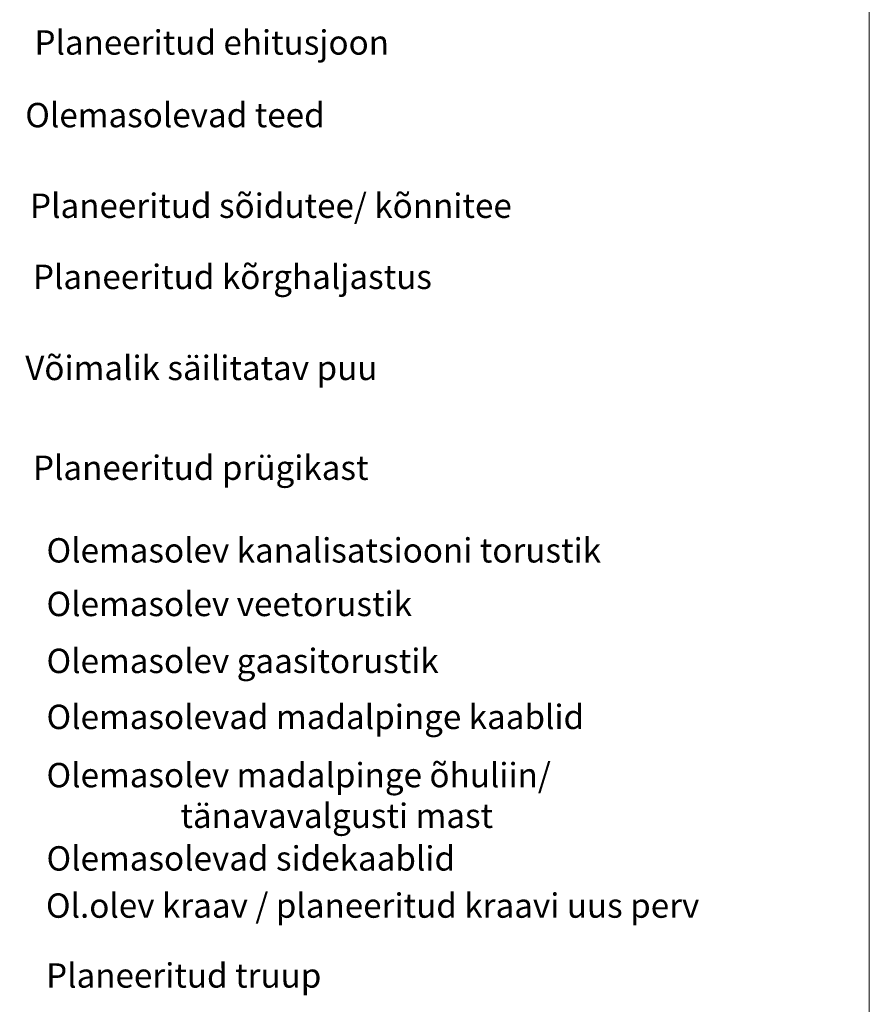
# Model space of a CAD drawing. Units: metres. Extents: x 545297 to 545531, y 6584256 to 6584543.
# Drawn here: x 545489 to 545531, y 6584306 to 6584354 of the extents above; entities that cross this region are included whole.
import ezdxf

# ---------------------------------------------------------------- set-up
doc = ezdxf.new("R2010")
doc.units = ezdxf.units.M
doc.layers.add('TABEL', color=7, linetype='Continuous', lineweight=18)
doc.layers.add('VORMISTUS', color=7, linetype='Continuous')
doc.styles.get("Standard").update_dxf_attribs({"font": 'txt.shx'})

msp = doc.modelspace()

# ---------------------------------------------------------------- linework, layer by layer
at = {"layer": 'VORMISTUS', "linetype": 'Continuous', "lineweight": 0}
msp.add_3dface([(545296.717, 6584255.585), (545296.717, 6584542.585), (545531.222, 6584542.585), (545531.222, 6584255.585)], dxfattribs=at)

# ---------------------------------------------------------------- texts
at = {"layer": 'TABEL', "char_height": 1.2, "width": 83.08444, "attachment_point": 1}
for s, insert in [('{\\f@Arial Unicode MS|b0|i0|c186|p34;Planeeritud ehitusjoon\\fArial|b0|i0|c0|p34;        \\H0.7x; }', (545490.072, 6584353.532)), ('{\\f@Arial Unicode MS|b0|i0|c186|p34;Olemasolevad teed\\f@Arial Unicode MS|b0|i0|c0|p34;    \\fArial|b0|i0|c0|p34;          \\H0.7x; }', (545489.618, 6584349.955)), ('{\\f@Arial Unicode MS|b0|i0|c186|p34;Planeeritud sõidutee/ kõnnitee \\fArial|b0|i0|c0|p34;       \\H0.7x; }', (545489.854, 6584345.491)), ('{\\f@Arial Unicode MS|b0|i0|c186|p34;Planeeritud kõrghaljastus\\fArial|b0|i0|c0|p34;        \\H0.7x; }', (545489.997, 6584341.989)), ('{\\f@Arial Unicode MS|b0|i0|c186|p34;Võimalik säilitatav puu\\f@Arial Unicode MS|b0|i0|c0|p34;    \\fArial|b0|i0|c0|p34;          \\H0.7x; }', (545489.618, 6584337.502)), ('{\\f@Arial Unicode MS|b0|i0|c186|p34;Planeeritud prügikast\\fArial|b0|i0|c0|p34;        \\H0.7x; }', (545489.997, 6584332.586)), ('{\\f@Arial Unicode MS|b0|i0|c186|p34;Olemasolev kanalisatsiooni torustik\\fArial|b0|i0|c0|p34;               \\H0.7x; }', (545490.666, 6584328.516)), ('{\\f@Arial Unicode MS|b0|i0|c186|p34;Olemasolev veetorustik\\fArial|b0|i0|c0|p34;               \\H0.7x; }', (545490.666, 6584325.876)), ('{\\f@Arial Unicode MS|b0|i0|c186|p34;Olemasolev gaasitorustik\\fArial|b0|i0|c0|p34;               \\H0.7x; }', (545490.666, 6584323.071)), ('{\\f@Arial Unicode MS|b0|i0|c186|p34;Olemasolevad madalpinge kaablid\\fArial|b0|i0|c0|p34;              \\H0.7x; }', (545490.666, 6584320.313)), ('{\\f@Arial Unicode MS|b0|i0|c186|p34;Olemasolev madalpinge õhuliin/ \\P                  tänavavalgusti mast\\fArial|b0|i0|c0|p34;              \\H0.7x; }', (545490.666, 6584317.445)), ('{\\f@Arial Unicode MS|b0|i0|c186|p34;Olemasolevad sidekaablid\\fArial|b0|i0|c0|p34;              \\H0.7x; }', (545490.666, 6584313.343)), ('{\\f@Arial Unicode MS|b0|i0|c186|p34;Ol.olev kraav / planeeritud kraavi uus perv}', (545490.638, 6584311.019)), ('{\\f@Arial Unicode MS|b0|i0|c186|p34;Planeeritud truup\\fArial|b0|i0|c0|p34;          \\H0.7x; }', (545490.645, 6584307.576))]:
    msp.add_mtext(s, dxfattribs=dict(at, insert=insert))

doc.saveas('drawing.dxf')
